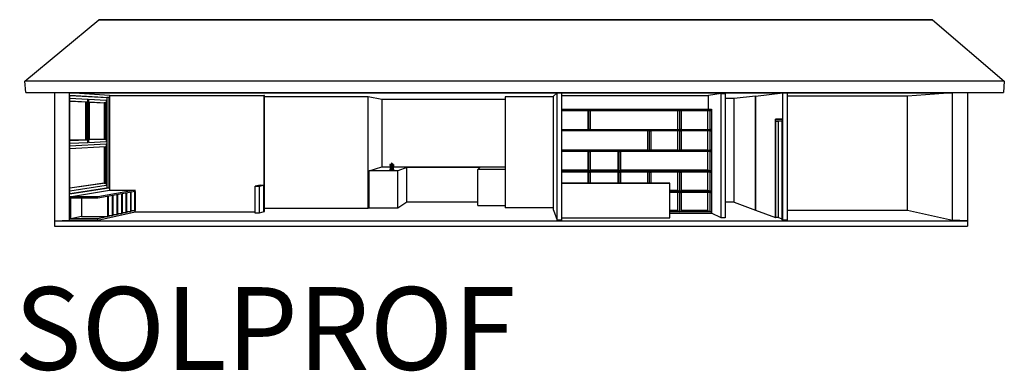
# Model space of a CAD drawing. Extents: x -53554 to 92196, y -32658 to 17416.
# Drawn here: x -13069 to 10736, y 3261 to 11762 of the extents above; entities that cross this region are included whole.
import ezdxf

# ---------------------------------------------------------------- set-up
doc = ezdxf.new("R2010")
doc.units = 0
doc.header["$LTSCALE"] = 500
doc.layers.get('0').update_dxf_attribs({"linetype": 'CONTINUOUS'})
doc.layers.get('DEFPOINTS').update_dxf_attribs({"linetype": 'CONTINUOUS'})
doc.layers.add('PV-32E58', color=7, linetype='CONTINUOUS')
doc.styles.add('SWIS721CNBT', font='swissc.ttf')

# ---------------------------------------------------------------- blocks, each defined once
blk = doc.blocks.new('*U661')
at = {"extrusion": (0, 1, 0)}
for p, q in [((-52804, 12311, 4560), (-54539, 12311, 3077)), ((-54539, 12311, 3077), (-54518, 12311, 2798)), ((-54539, 12311, 3077), (-30861, 12311, 3077)), ((-30883, 12311, 2798), (-54518, 12311, 2798)), ((-53645, 12311, -306), (-53286, 12311, -290)), ((-53645, 12311, 2798), (-53645, 12311, -306)), ((-31572, 12311, -306), (-53645, 12311, -306)), ((-31572, 12311, -432), (-53645, 12311, -432)), ((-53645, 12311, -306), (-53645, 12311, -432)), ((-52197, 12311, -46), (-53286, 12311, -290)), ((-53286, 12311, -290), (-53286, 12311, 2798)), ((-53286, 12311, 2793), (-52197, 12311, 2715)), ((-31935, 12311, 2793), (-53286, 12311, 2793)), ((-53286, 12311, 2793), (-53286, 12311, 2798)), ((-32645, 12311, 4560), (-52804, 12311, 4560)), ((-52804, 12311, 4560), (-32645, 12311, 4560)), ((-52197, 12311, -46), (-52197, 12311, 2715)), ((-49290, 12311, -46), (-52197, 12311, -46)), ((-52197, 12311, -46), (-52197, 12311, 2715)), ((-52197, 12311, 2715), (-49290, 12311, 2715)), ((-49290, 12311, 2793), (-49290, 12311, -290)), ((-49290, 12311, -290), (-49187, 12311, -290)), ((-49187, 12311, 2793), (-49290, 12311, 2793)), ((-49173, 12311, -285), (-49187, 12311, -290)), ((-49187, 12311, -290), (-49187, 12311, 2793)), ((-48527, 12311, 2715), (-49187, 12311, 2793)), ((-49008, 12311, 2151), (-49173, 12311, 2153)), ((-49173, 12311, 2153), (-49173, 12311, -285)), ((-49166, 12311, -282), (-49173, 12311, -285)), ((-49173, 12311, -285), (-49173, 12311, 2153)), ((-49173, 12311, 2153), (-49008, 12311, 2151)), ((-49166, 12311, 2108), (-49015, 12311, 2106)), ((-49166, 12311, -282), (-49166, 12311, 2108)), ((-49166, 12311, 2107), (-49070, 12311, 2106)), ((-49166, 12311, -261), (-49070, 12311, -226)), ((-49070, 12311, 2106), (-49070, 12311, -226)), ((-49070, 12311, -226), (-49015, 12311, -226)), ((-49015, 12311, 2106), (-49070, 12311, 2106)), ((-49008, 12311, -224), (-49015, 12311, -226)), ((-49015, 12311, -226), (-49015, 12311, 2106)), ((-49008, 12311, -224), (-49008, 12311, 2151)), ((-48527, 12311, -46), (-49008, 12311, -224)), ((-49008, 12311, -224), (-49008, 12311, 2151)), ((-48009, 12311, 145), (-48527, 12311, -46)), ((-48527, 12311, -46), (-48527, 12311, 2715)), ((-48527, 12311, -46), (-48527, 12311, 2715)), ((-48527, 12311, 2715), (-48527, 12311, -46)), ((-48527, 12311, 2715), (-48009, 12311, 2653)), ((-48009, 12311, 145), (-48009, 12311, 2653)), ((-48009, 12311, 2653), (-47794, 12311, 2653)), ((-48009, 12311, 145), (-47794, 12311, 145)), ((-47794, 12311, -227), (-47694, 12311, -227)), ((-47794, 12311, 2773), (-47794, 12311, -227)), ((-47694, 12311, 2773), (-47794, 12311, 2773)), ((-47694, 12311, -227), (-47694, 12311, 2773)), ((-47694, 12311, -227), (-47458, 12311, -116)), ((-47694, 12311, 2773), (-47389, 12311, 2727)), ((-47458, 12311, -84), (-47458, 12311, -116)), ((-47458, 12311, -84), (-46456, 12311, -84)), ((-46456, 12311, -116), (-47458, 12311, -116)), ((-47458, 12311, 413), (-47458, 12311, 381)), ((-47458, 12311, 381), (-46456, 12311, 381)), ((-46456, 12311, 413), (-47458, 12311, 413)), ((-47458, 12311, 381), (-47458, 12311, -84)), ((-47458, 12311, -84), (-47427, 12311, -84)), ((-47427, 12311, 381), (-47458, 12311, 381)), ((-47458, 12311, 909), (-47458, 12311, 877)), ((-47458, 12311, 877), (-43832, 12311, 877)), ((-43832, 12311, 909), (-47458, 12311, 909)), ((-47458, 12311, 877), (-47458, 12311, 413)), ((-47458, 12311, 413), (-47427, 12311, 413)), ((-47427, 12311, 877), (-47458, 12311, 877)), ((-47458, 12311, 1406), (-47458, 12311, 1374)), ((-47458, 12311, 1374), (-43832, 12311, 1374)), ((-43832, 12311, 1406), (-47458, 12311, 1406)), ((-47458, 12311, 1374), (-47458, 12311, 909)), ((-47458, 12311, 909), (-47427, 12311, 909)), ((-47427, 12311, 1374), (-47458, 12311, 1374)), ((-47458, 12311, 1902), (-47458, 12311, 1871)), ((-47458, 12311, 1871), (-43832, 12311, 1871)), ((-43832, 12311, 1902), (-47458, 12311, 1902)), ((-47458, 12311, 1871), (-47458, 12311, 1406)), ((-47458, 12311, 1406), (-47427, 12311, 1406)), ((-47427, 12311, 1871), (-47458, 12311, 1871)), ((-47458, 12311, 2399), (-47458, 12311, 2367)), ((-47458, 12311, 2367), (-43832, 12311, 2367)), ((-43832, 12311, 2399), (-47458, 12311, 2399)), ((-47458, 12311, 2367), (-47458, 12311, 1902)), ((-47458, 12311, 1902), (-47427, 12311, 1902)), ((-47427, 12311, 2367), (-47458, 12311, 2367)), ((-47361, 12311, -53), (-47427, 12311, -84)), ((-47427, 12311, -84), (-47427, 12311, 381)), ((-47361, 12311, 436), (-47427, 12311, 413)), ((-47427, 12311, 413), (-47427, 12311, 877)), ((-47361, 12311, 926), (-47427, 12311, 909)), ((-47427, 12311, 909), (-47427, 12311, 1374)), ((-47361, 12311, 1415), (-47427, 12311, 1406)), ((-47427, 12311, 1406), (-47427, 12311, 1871)), ((-47361, 12311, 1904), (-47427, 12311, 1902)), ((-47427, 12311, 1902), (-47427, 12311, 2367)), ((-47361, 12311, 2363), (-47427, 12311, 2367)), ((-43832, 12311, 2727), (-47389, 12311, 2727)), ((-47389, 12311, 2399), (-47389, 12311, 2727)), ((-46725, 12311, 437), (-47361, 12311, 437)), ((-47361, 12311, -53), (-46725, 12311, -53)), ((-47361, 12311, 381), (-47361, 12311, -53)), ((-45258, 12311, 926), (-47361, 12311, 926)), ((-47361, 12311, 877), (-47361, 12311, 436)), ((-46725, 12311, 1415), (-47361, 12311, 1415)), ((-47361, 12311, 1374), (-47361, 12311, 926)), ((-46725, 12311, 1905), (-47361, 12311, 1905)), ((-47361, 12311, 1871), (-47361, 12311, 1415)), ((-46725, 12311, 2362), (-47361, 12311, 2362)), ((-47361, 12311, 2363), (-47361, 12311, 1904)), ((-46725, 12311, 381), (-46725, 12311, -84)), ((-46725, 12311, -84), (-46693, 12311, -84)), ((-46693, 12311, 381), (-46725, 12311, 381)), ((-46725, 12311, 877), (-46725, 12311, 413)), ((-46725, 12311, 413), (-46693, 12311, 413)), ((-46693, 12311, 877), (-46725, 12311, 877)), ((-46725, 12311, 1871), (-46725, 12311, 1406)), ((-46725, 12311, 1406), (-46693, 12311, 1406)), ((-46693, 12311, 1871), (-46725, 12311, 1871)), ((-46725, 12311, 2367), (-46725, 12311, 1902)), ((-46725, 12311, 1902), (-46693, 12311, 1902)), ((-46693, 12311, 2367), (-46725, 12311, 2367)), ((-46638, 12311, -53), (-46693, 12311, -84)), ((-46693, 12311, -84), (-46693, 12311, 381)), ((-46638, 12311, 436), (-46693, 12311, 413)), ((-46693, 12311, 413), (-46693, 12311, 877)), ((-46638, 12311, 1415), (-46693, 12311, 1406)), ((-46693, 12311, 1406), (-46693, 12311, 1871)), ((-46638, 12311, 1904), (-46693, 12311, 1902)), ((-46693, 12311, 1902), (-46693, 12311, 2367)), ((-46638, 12311, 2363), (-46693, 12311, 2367)), ((-46456, 12311, 437), (-46638, 12311, 437)), ((-46638, 12311, -53), (-46456, 12311, -53)), ((-46638, 12311, 381), (-46638, 12311, -53)), ((-46638, 12311, 877), (-46638, 12311, 436)), ((-45992, 12311, 1415), (-46638, 12311, 1415)), ((-44525, 12311, 1905), (-46638, 12311, 1905)), ((-46638, 12311, 1871), (-46638, 12311, 1415)), ((-44525, 12311, 2362), (-46638, 12311, 2362)), ((-46638, 12311, 2363), (-46638, 12311, 1904)), ((-43832, 12311, -227), (-46456, 12311, -227)), ((-46447, 12311, 610), (-46456, 12311, 607)), ((-46456, 12311, -227), (-46456, 12311, 607)), ((-46456, 12311, 607), (-43832, 12311, 607)), ((-43832, 12311, 610), (-46447, 12311, 610)), ((-45992, 12311, 877), (-45992, 12311, 610)), ((-45960, 12311, 877), (-45992, 12311, 877)), ((-45992, 12311, 1871), (-45992, 12311, 1406)), ((-45992, 12311, 1406), (-45960, 12311, 1406)), ((-45960, 12311, 1871), (-45992, 12311, 1871)), ((-45960, 12311, 610), (-45960, 12311, 877)), ((-45915, 12311, 1415), (-45960, 12311, 1406)), ((-45960, 12311, 1406), (-45960, 12311, 1871)), ((-45915, 12311, 877), (-45915, 12311, 610)), ((-43832, 12311, 1415), (-45915, 12311, 1415)), ((-45915, 12311, 1871), (-45915, 12311, 1415)), ((-45258, 12311, 877), (-45258, 12311, 610)), ((-45227, 12311, 877), (-45258, 12311, 877)), ((-45258, 12311, 1374), (-45258, 12311, 909)), ((-45258, 12311, 909), (-45227, 12311, 909)), ((-45227, 12311, 1374), (-45258, 12311, 1374)), ((-45227, 12311, 610), (-45227, 12311, 877)), ((-45193, 12311, 926), (-45227, 12311, 909)), ((-45227, 12311, 909), (-45227, 12311, 1374)), ((-44525, 12311, 926), (-45193, 12311, 926)), ((-45193, 12311, 877), (-45193, 12311, 610)), ((-45193, 12311, 1374), (-45193, 12311, 926)), ((-44525, 12311, 877), (-44525, 12311, 610)), ((-44493, 12311, 877), (-44525, 12311, 877)), ((-44525, 12311, 1374), (-44525, 12311, 909)), ((-44525, 12311, 909), (-44493, 12311, 909)), ((-44493, 12311, 1374), (-44525, 12311, 1374)), ((-44525, 12311, 2367), (-44525, 12311, 1902)), ((-44525, 12311, 1902), (-44493, 12311, 1902)), ((-44493, 12311, 2367), (-44525, 12311, 2367)), ((-44493, 12311, 610), (-44493, 12311, 877)), ((-44470, 12311, 926), (-44493, 12311, 909)), ((-44493, 12311, 909), (-44493, 12311, 1374)), ((-44470, 12311, 1904), (-44493, 12311, 1902)), ((-44493, 12311, 1902), (-44493, 12311, 2367)), ((-44470, 12311, 2363), (-44493, 12311, 2367)), ((-43832, 12311, 926), (-44470, 12311, 926)), ((-44470, 12311, 877), (-44470, 12311, 610)), ((-44470, 12311, 1374), (-44470, 12311, 926)), ((-43832, 12311, 1905), (-44470, 12311, 1905)), ((-43832, 12311, 2362), (-44470, 12311, 2362)), ((-44470, 12311, 2363), (-44470, 12311, 1904)), ((-43832, 12311, 2793), (-43832, 12311, -290)), ((-43729, 12311, 2793), (-43832, 12311, 2793)), ((-43832, 12311, -290), (-43729, 12311, -290)), ((-43729, 12311, -290), (-43729, 12311, 2793)), ((-43639, 12311, 2715), (-43729, 12311, 2793)), ((-43639, 12311, -47), (-43729, 12311, -290)), ((-43639, 12311, 2697), (-42474, 12311, 2697)), ((-43639, 12311, 11), (-42474, 12311, 11)), ((-43639, 12311, -47), (-43639, 12311, 2715)), ((-43639, 12311, -47), (-43639, 12311, 2715)), ((-39490, 12311, 2642), (-42474, 12311, 2642)), ((-42474, 12311, 2697), (-42474, 12311, 11)), ((-42474, 12311, 2697), (-42474, 12311, 11)), ((-41808, 12311, 68), (-42474, 12311, 68)), ((-39765, 12311, 1001), (-42474, 12311, 1001)), ((-42474, 12311, 938), (-41808, 12311, 938)), ((-41808, 12311, 938), (-41855, 12311, 987)), ((-41855, 12311, 987), (-40091, 12311, 987)), ((-40091, 12311, 156), (-41808, 12311, 156)), ((-41808, 12311, 68), (-41808, 12311, 938)), ((-39880, 12311, 12), (-40091, 12311, 156)), ((-40091, 12311, 156), (-40091, 12311, 987)), ((-40091, 12311, 987), (-39880, 12311, 907)), ((-39184, 12311, 12), (-39880, 12311, 12)), ((-39880, 12311, 12), (-39880, 12311, 907)), ((-39880, 12311, 907), (-39184, 12311, 907)), ((-39774, 12311, 1059), (-39759, 12311, 1058)), ((-39774, 12311, 1059), (-39768, 12311, 1004)), ((-39737, 12311, 1069), (-39774, 12311, 1059)), ((-39758, 12311, 920), (-39773, 12311, 921)), ((-39765, 12311, 979), (-39773, 12311, 921)), ((-39768, 12311, 1004), (-39755, 12311, 1003)), ((-39768, 12311, 1004), (-39765, 12311, 1001)), ((-39765, 12311, 979), (-39753, 12311, 978)), ((-39761, 12311, 981), (-39765, 12311, 979)), ((-39765, 12311, 1001), (-39752, 12311, 1000)), ((-39765, 12311, 985), (-39752, 12311, 984)), ((-39765, 12311, 1001), (-39765, 12311, 985)), ((-39761, 12311, 981), (-39750, 12311, 981)), ((-39761, 12311, 985), (-39761, 12311, 981)), ((-39759, 12311, 1058), (-39755, 12311, 1003)), ((-39759, 12311, 1058), (-39742, 12311, 1058)), ((-39734, 12311, 1068), (-39759, 12311, 1058)), ((-39726, 12311, 920), (-39758, 12311, 920)), ((-39753, 12311, 978), (-39758, 12311, 920)), ((-39755, 12311, 1003), (-39726, 12311, 1003)), ((-39755, 12311, 1003), (-39752, 12311, 1000)), ((-39753, 12311, 978), (-39727, 12311, 978)), ((-39750, 12311, 981), (-39753, 12311, 978)), ((-39752, 12311, 1000), (-39727, 12311, 1000)), ((-39752, 12311, 984), (-39727, 12311, 984)), ((-39752, 12311, 1000), (-39752, 12311, 984)), ((-39750, 12311, 981), (-39727, 12311, 980)), ((-39750, 12311, 984), (-39750, 12311, 981)), ((-39742, 12311, 1058), (-39740, 12311, 1051)), ((-39742, 12311, 1058), (-39724, 12311, 1047)), ((-39742, 12311, 1058), (-39742, 12311, 1058)), ((-39739, 12311, 1058), (-39742, 12311, 1058)), ((-39742, 12311, 1058), (-39740, 12311, 1051)), ((-39742, 12311, 1058), (-39726, 12311, 1058)), ((-39725, 12311, 1046), (-39740, 12311, 1051)), ((-39740, 12311, 1051), (-39740, 12311, 1051)), ((-39740, 12311, 1051), (-39726, 12311, 1012)), ((-39740, 12311, 1051), (-39726, 12311, 1012)), ((-39740, 12311, 1087), (-39737, 12311, 1076)), ((-39740, 12311, 1087), (-39737, 12311, 1087)), ((-39729, 12311, 1089), (-39740, 12311, 1087)), ((-39739, 12311, 1058), (-39739, 12311, 1058)), ((-39739, 12311, 1058), (-39739, 12311, 1058)), ((-39739, 12311, 1058), (-39739, 12311, 1058)), ((-39726, 12311, 1056), (-39737, 12311, 1056)), ((-39737, 12311, 1069), (-39734, 12311, 1068)), ((-39737, 12311, 1076), (-39737, 12311, 1069)), ((-39737, 12311, 1076), (-39734, 12311, 1076)), ((-39737, 12311, 1087), (-39729, 12311, 1087)), ((-39737, 12311, 1087), (-39734, 12311, 1076)), ((-39729, 12311, 1089), (-39737, 12311, 1087)), ((-39734, 12311, 1068), (-39729, 12311, 1068)), ((-39734, 12311, 1076), (-39729, 12311, 1076)), ((-39734, 12311, 1076), (-39734, 12311, 1068)), ((-39729, 12311, 1068), (-39723, 12311, 1068)), ((-39729, 12311, 1068), (-39726, 12311, 1058)), ((-39729, 12311, 1076), (-39723, 12311, 1076)), ((-39729, 12311, 1076), (-39729, 12311, 1068)), ((-39729, 12311, 1087), (-39721, 12311, 1087)), ((-39729, 12311, 1087), (-39729, 12311, 1076)), ((-39729, 12311, 1089), (-39729, 12311, 1087)), ((-39729, 12311, 1089), (-39721, 12311, 1087)), ((-39729, 12311, 1089), (-39718, 12311, 1087)), ((-39727, 12311, 978), (-39702, 12311, 978)), ((-39727, 12311, 978), (-39726, 12311, 920)), ((-39727, 12311, 980), (-39705, 12311, 981)), ((-39727, 12311, 984), (-39727, 12311, 980)), ((-39727, 12311, 980), (-39727, 12311, 978)), ((-39727, 12311, 1050), (-39727, 12311, 1056)), ((-39726, 12311, 1003), (-39727, 12311, 1000)), ((-39727, 12311, 1000), (-39727, 12311, 984)), ((-39727, 12311, 1000), (-39702, 12311, 1000)), ((-39727, 12311, 984), (-39702, 12311, 984)), ((-39696, 12311, 920), (-39726, 12311, 920)), ((-39726, 12311, 1012), (-39713, 12311, 1051)), ((-39725, 12311, 1046), (-39726, 12311, 1012)), ((-39726, 12311, 1012), (-39726, 12311, 1012)), ((-39726, 12311, 1012), (-39713, 12311, 1051)), ((-39715, 12311, 1056), (-39726, 12311, 1056)), ((-39726, 12311, 1012), (-39726, 12311, 1003)), ((-39726, 12311, 1003), (-39700, 12311, 1003)), ((-39726, 12311, 1058), (-39710, 12311, 1058)), ((-39726, 12311, 1058), (-39726, 12311, 1056)), ((-39725, 12311, 1046), (-39713, 12311, 1051)), ((-39724, 12311, 1047), (-39725, 12311, 1046)), ((-39711, 12311, 1058), (-39724, 12311, 1047)), ((-39723, 12311, 1068), (-39695, 12311, 1058)), ((-39723, 12311, 1068), (-39722, 12311, 1069)), ((-39723, 12311, 1076), (-39723, 12311, 1068)), ((-39723, 12311, 1076), (-39722, 12311, 1076)), ((-39721, 12311, 1087), (-39723, 12311, 1076)), ((-39722, 12311, 1069), (-39684, 12311, 1059)), ((-39722, 12311, 1076), (-39722, 12311, 1069)), ((-39718, 12311, 1087), (-39722, 12311, 1076)), ((-39721, 12311, 1087), (-39718, 12311, 1087)), ((-39713, 12311, 1051), (-39711, 12311, 1058)), ((-39713, 12311, 1051), (-39713, 12311, 1051)), ((-39713, 12311, 1051), (-39710, 12311, 1058)), ((-39713, 12311, 1058), (-39713, 12311, 1058)), ((-39713, 12311, 1058), (-39713, 12311, 1058)), ((-39710, 12311, 1058), (-39713, 12311, 1058)), ((-39713, 12311, 1058), (-39713, 12311, 1058)), ((-39711, 12311, 1058), (-39711, 12311, 1058)), ((-39710, 12311, 1058), (-39695, 12311, 1058)), ((-39705, 12311, 981), (-39698, 12311, 981)), ((-39705, 12311, 984), (-39705, 12311, 981)), ((-39705, 12311, 981), (-39702, 12311, 978)), ((-39702, 12311, 978), (-39694, 12311, 979)), ((-39702, 12311, 978), (-39696, 12311, 920)), ((-39702, 12311, 1000), (-39694, 12311, 1001)), ((-39702, 12311, 984), (-39694, 12311, 985)), ((-39702, 12311, 1000), (-39702, 12311, 984)), ((-39700, 12311, 1003), (-39702, 12311, 1000)), ((-39700, 12311, 1003), (-39691, 12311, 1004)), ((-39695, 12311, 1058), (-39700, 12311, 1003)), ((-39698, 12311, 985), (-39698, 12311, 981)), ((-39698, 12311, 981), (-39694, 12311, 979)), ((-39686, 12311, 921), (-39696, 12311, 920)), ((-39695, 12311, 1058), (-39684, 12311, 1059)), ((-39694, 12311, 979), (-39686, 12311, 921)), ((-39694, 12311, 1001), (-39694, 12311, 985)), ((-39691, 12311, 1004), (-39694, 12311, 1001)), ((-39490, 12311, 1001), (-39693, 12311, 1001)), ((-39684, 12311, 1059), (-39691, 12311, 1004)), ((-39162, 12311, 2700), (-39490, 12311, 2642)), ((-39490, 12311, 2642), (-39490, 12311, 1001)), ((-39184, 12311, 907), (-39490, 12311, 1001)), ((-39162, 12311), (-39184, 12311, 12)), ((-39184, 12311, 12), (-39184, 12311, 907)), ((-39162, 12311), (-39162, 12311, 2700)), ((-36653, 12311), (-39162, 12311)), ((-36653, 12311, 2700), (-39162, 12311, 2700)), ((-39162, 12311), (-39162, 12311, 2700)), ((-36653, 12311, 2725), (-36639, 12311, 2727)), ((-36639, 12311, -83), (-36653, 12311, -78)), ((-36653, 12311, -78), (-36653, 12311, 2725)), ((-36639, 12311, 2727), (-36639, 12311, -83)), ((-32903, 12311, 2727), (-36639, 12311, 2727)), ((-36545, 12311, 562), (-36639, 12311, 562)), ((-36639, 12311, -83), (-36639, 12311, 562)), ((-36527, 12311, 535), (-36639, 12311, 562)), ((-36639, 12311, -83), (-36527, 12311, -121)), ((-36545, 12311, 562), (-36431, 12311, 535)), ((-36527, 12311, 535), (-36527, 12311, -121)), ((-36431, 12311, 535), (-36527, 12311, 535)), ((-36527, 12311, -121), (-36431, 12311, -121)), ((-33528, 12311, -83), (-36431, 12311, -83)), ((-36431, 12311, -121), (-36431, 12311, 535)), ((-33528, 12311, -52), (-32620, 12311, -255)), ((-32620, 12311, -290), (-33528, 12311, -83)), ((-33528, 12311, -83), (-33528, 12311, -52)), ((-33528, 12311, 406), (-33528, 12311, 437)), ((-32903, 12311, 437), (-33528, 12311, 437)), ((-33528, 12311, 406), (-32620, 12311, 247)), ((-33528, 12311, 437), (-32620, 12311, 281)), ((-33528, 12311, 406), (-33528, 12311, -52)), ((-33528, 12311, -52), (-33520, 12311, -53)), ((-33520, 12311, 405), (-33528, 12311, 406)), ((-33424, 12311, -53), (-33520, 12311, -53)), ((-33520, 12311, -53), (-33520, 12311, 405)), ((-33424, 12311, 388), (-33424, 12311, -75)), ((-33424, 12311, -75), (-33417, 12311, -77)), ((-33417, 12311, 387), (-33424, 12311, 388)), ((-33318, 12311, -77), (-33417, 12311, -77)), ((-33417, 12311, -77), (-33417, 12311, 387)), ((-33318, 12311, 369), (-33318, 12311, -99)), ((-33318, 12311, -99), (-33310, 12311, -101)), ((-33310, 12311, 368), (-33318, 12311, 369)), ((-33210, 12311, -101), (-33310, 12311, -101)), ((-33310, 12311, -101), (-33310, 12311, 368)), ((-33210, 12311, 350), (-33210, 12311, -123)), ((-33210, 12311, -123), (-33202, 12311, -125)), ((-33202, 12311, 349), (-33210, 12311, 350)), ((-33099, 12311, -125), (-33202, 12311, -125)), ((-33202, 12311, -125), (-33202, 12311, 349)), ((-33099, 12311, 331), (-33099, 12311, -148)), ((-33099, 12311, -148), (-33091, 12311, -150)), ((-33091, 12311, 330), (-33099, 12311, 331)), ((-32985, 12311, -150), (-33091, 12311, -150)), ((-33091, 12311, -150), (-33091, 12311, 330)), ((-32985, 12311, 311), (-32985, 12311, -173)), ((-32985, 12311, -173), (-32977, 12311, -175)), ((-32977, 12311, 310), (-32985, 12311, 311)), ((-32869, 12311, -175), (-32977, 12311, -175)), ((-32977, 12311, -175), (-32977, 12311, 310)), ((-32903, 12311, 2727), (-31935, 12311, 2793)), ((-31935, 12311, 281), (-32903, 12311, 437)), ((-32903, 12311, 2727), (-32903, 12311, 437)), ((-32891, 12311, 2675), (-32838, 12311, 2675)), ((-32891, 12311, 487), (-32838, 12311, 487)), ((-32891, 12311, 2675), (-32891, 12311, 487)), ((-31950, 12311, 2735), (-32891, 12311, 2675)), ((-32891, 12311, 487), (-31950, 12311, 341)), ((-32869, 12311, 291), (-32869, 12311, -200)), ((-32869, 12311, -200), (-32861, 12311, -201)), ((-32861, 12311, 289), (-32869, 12311, 291)), ((-32225, 12311, -201), (-32861, 12311, -201)), ((-32861, 12311, -201), (-32861, 12311, 289)), ((-32838, 12311, 2675), (-32838, 12311, 487)), ((-31950, 12311, 2731), (-32838, 12311, 2675)), ((-32838, 12311, 487), (-31950, 12311, 349)), ((-32823, 12311, 2614), (-32823, 12311, 1612)), ((-32395, 12311, 1594), (-32823, 12311, 1612)), ((-32395, 12311, 2638), (-32823, 12311, 2614)), ((-32823, 12311, 1549), (-31950, 12311, 1506)), ((-32823, 12311, 1549), (-32823, 12311, 548)), ((-32823, 12311, 548), (-31950, 12311, 418)), ((-32823, 12311, 548), (-31950, 12311, 418)), ((-32823, 12311, 1549), (-32823, 12311, 548)), ((-32823, 12311, 1549), (-31950, 12311, 1506)), ((-32395, 12311, 2638), (-32823, 12311, 2614)), ((-32823, 12311, 2614), (-32823, 12311, 1612)), ((-32395, 12311, 1594), (-32823, 12311, 1612)), ((-32808, 12311, 608), (-31950, 12311, 486)), ((-32808, 12311, 1486), (-31950, 12311, 1438)), ((-32808, 12311, 1486), (-32808, 12311, 608)), ((-32776, 12311, 608), (-32808, 12311, 608)), ((-32412, 12311, 2572), (-32808, 12311, 2552)), ((-32808, 12311, 2552), (-32776, 12311, 2552)), ((-32776, 12311, 1674), (-32808, 12311, 1674)), ((-32808, 12311, 2552), (-32808, 12311, 1674)), ((-32412, 12311, 1660), (-32808, 12311, 1674)), ((-32776, 12311, 1484), (-32776, 12311, 608)), ((-32776, 12311, 608), (-31950, 12311, 490)), ((-32776, 12311, 1674), (-32412, 12311, 1661)), ((-32412, 12311, 2570), (-32776, 12311, 2552)), ((-32776, 12311, 2552), (-32776, 12311, 1674)), ((-30861, 12311, 3077), (-32645, 12311, 4560)), ((-32620, 12311, -255), (-31935, 12311, -255)), ((-31935, 12311, -290), (-32620, 12311, -290)), ((-32620, 12311, -290), (-32620, 12311, -255)), ((-32620, 12311, 247), (-31935, 12311, 247)), ((-32620, 12311, 281), (-31935, 12311, 281)), ((-32620, 12311, 247), (-32620, 12311, 281)), ((-32412, 12311, 2572), (-32412, 12311, 1660)), ((-32395, 12311, 2638), (-32395, 12311, 1594)), ((-32395, 12311, 2638), (-32395, 12311, 1594)), ((-31950, 12311, 2663), (-32379, 12311, 2639)), ((-32379, 12311, 1593), (-32379, 12311, 2639)), ((-31950, 12311, 1574), (-32379, 12311, 1593)), ((-31950, 12311, 1574), (-32379, 12311, 1593)), ((-31950, 12311, 2663), (-32379, 12311, 2639)), ((-32379, 12311, 1593), (-32379, 12311, 2639)), ((-31950, 12311, 1643), (-32362, 12311, 1658)), ((-32329, 12311, 1658), (-32362, 12311, 1658)), ((-32329, 12311, 2575), (-32362, 12311, 2575)), ((-31950, 12311, 2595), (-32362, 12311, 2575)), ((-32362, 12311, 1658), (-32362, 12311, 2575)), ((-32329, 12311, 2575), (-32329, 12311, 1658)), ((-32329, 12311, 1658), (-31950, 12311, 1644)), ((-31950, 12311, 2594), (-32329, 12311, 2575)), ((-32225, 12311, -201), (-31969, 12311, -255)), ((-32225, 12311, 247), (-32225, 12311, -201)), ((-31969, 12311, -255), (-31935, 12311, -255)), ((-31969, 12311, -255), (-31969, 12311, 247)), ((-31969, 12311, 247), (-31935, 12311, 247)), ((-31950, 12311, 341), (-31950, 12311, 2735)), ((-31572, 12311, -306), (-31935, 12311, -290)), ((-31935, 12311, -290), (-31935, 12311, 2798)), ((-31935, 12311, 2793), (-31935, 12311, 2798)), ((-31935, 12311, -290), (-31935, 12311, -255)), ((-31935, 12311, 247), (-31935, 12311, 281)), ((-31935, 12311, -255), (-31935, 12311, 247)), ((-31572, 12311, 2798), (-31572, 12311, -306)), ((-31572, 12311, -306), (-31572, 12311, -432)), ((-30883, 12311, 2798), (-30861, 12311, 3077))]:
    blk.add_line(p, q, dxfattribs=at)
for points in [[(-39725, 12311, 1049), (-39732, 12311, 1053), (-39739, 12311, 1058)], [(-39725, 12311, 1049), (-39719, 12311, 1053), (-39713, 12311, 1058)]]:
    blk.add_rational_spline(points, [41820.3288216, 41826.2987951, 41842.3359762], degree=2)

msp = doc.modelspace()

# ---------------------------------------------------------------- block references
at = {"layer": 'PV-32E58', "extrusion": (1.22465e-16, 1, -4.10645e-16)}
msp.add_blockref('*U661', (43803, -12743, 7202), dxfattribs=at)

# ---------------------------------------------------------------- texts
at = {"layer": 'DEFPOINTS', "insert": (-13200, 5296), "char_height": 2000, "width": 23244.68, "attachment_point": 1, "style": 'SWIS721CNBT'}
msp.add_mtext('SOLPROF', dxfattribs=at)

doc.saveas('drawing.dxf')
